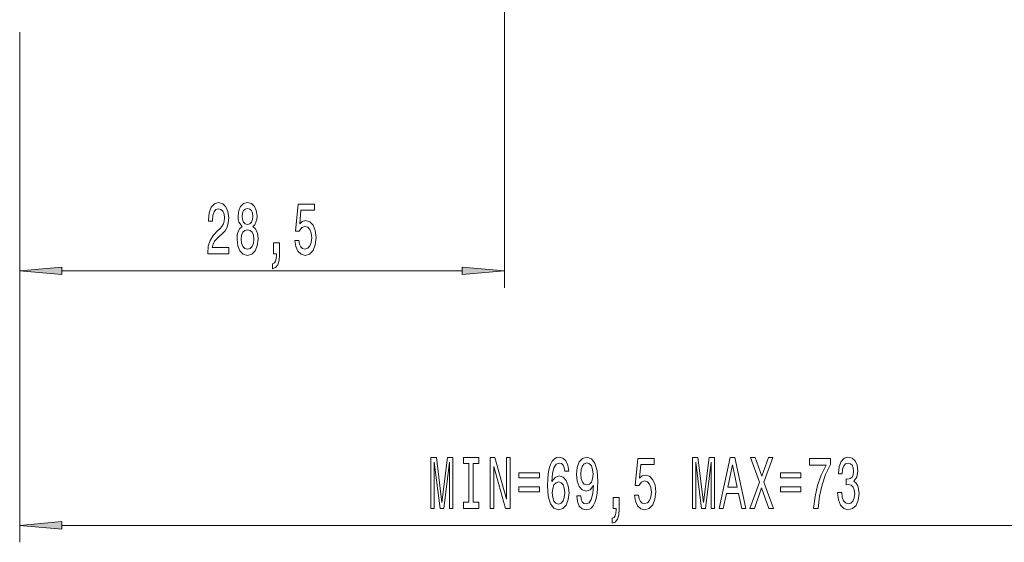
# Model space of a CAD drawing. Extents: x 0 to 210, y 0 to 297.
# Drawn here: x 82 to 140, y 91 to 122 of the extents above; entities that cross this region are included whole.
import ezdxf

# ---------------------------------------------------------------- set-up
doc = ezdxf.new("R2010")
doc.units = 0

msp = doc.modelspace()

# ---------------------------------------------------------------- linework, layer by layer
at = {"color": 7, "lineweight": 13}
for p, q in [((110.789, 134.778), (110.789, 106.096)), ((82.239, 121.159), (82.239, 91.096)), ((82.239, 112.489), (82.239, 106.096)), ((84.729, 107.096), (108.298, 107.096)), ((84.729, 92.096), (153.448, 92.096))]:
    msp.add_line(p, q, dxfattribs=at)
for points in [[(93.314, 108.096), (94.551, 108.096), (94.551, 108.468), (93.573, 108.468), (93.628, 108.671), (93.721, 108.84), (94.009, 109.147), (94.162, 109.276), (94.333, 109.462), (94.455, 109.678), (94.525, 109.933), (94.551, 110.223), (94.507, 110.586), (94.385, 110.872), (94.198, 111.053), (93.957, 111.118), (93.708, 111.044), (93.519, 110.841), (93.397, 110.517), (93.355, 110.089), (93.355, 110.029), (93.591, 110.029), (93.591, 110.063), (93.615, 110.357), (93.685, 110.573), (93.796, 110.712), (93.944, 110.759), (94.095, 110.716), (94.206, 110.608), (94.279, 110.439), (94.305, 110.227), (94.287, 110.029), (94.237, 109.86), (94.154, 109.713), (94.04, 109.583), (93.887, 109.445), (93.633, 109.177), (93.454, 108.892), (93.348, 108.546), (93.314, 108.109)], [(95.337, 109.713), (95.204, 109.592), (95.114, 109.423), (95.056, 109.212), (95.038, 108.957), (95.08, 108.572), (95.199, 108.274), (95.394, 108.083), (95.658, 108.01), (95.92, 108.083), (96.115, 108.274), (96.234, 108.572), (96.278, 108.957), (96.257, 109.212), (96.203, 109.423), (96.109, 109.592), (95.98, 109.713), (96.084, 109.817), (96.156, 109.959), (96.2, 110.132), (96.216, 110.344), (96.174, 110.651), (96.065, 110.897), (95.889, 111.057), (95.658, 111.118), (95.425, 111.057), (95.248, 110.897), (95.137, 110.651), (95.098, 110.344), (95.111, 110.132), (95.155, 109.959)], [(95.344, 110.31), (95.365, 110.5), (95.427, 110.647), (95.526, 110.738), (95.658, 110.772), (95.788, 110.738), (95.886, 110.647), (95.949, 110.5), (95.972, 110.31), (95.949, 110.115), (95.886, 109.964), (95.788, 109.864), (95.658, 109.834), (95.526, 109.869), (95.427, 109.964), (95.365, 110.115)], [(98.438, 108.879), (98.495, 108.524), (98.622, 108.248), (98.809, 108.075), (99.047, 108.01), (99.309, 108.088), (99.514, 108.299), (99.644, 108.637), (99.693, 109.069), (99.649, 109.471), (99.524, 109.787), (99.33, 109.99), (99.078, 110.063), (98.884, 110.011), (98.733, 109.869), (98.806, 110.677), (99.594, 110.677), (99.594, 111.031), (98.632, 111.031), (98.49, 109.441), (98.697, 109.441), (98.848, 109.644), (99.039, 109.717), (99.205, 109.67), (99.333, 109.531), (99.413, 109.32), (99.441, 109.047), (99.413, 108.775), (99.33, 108.563), (99.203, 108.429), (99.039, 108.382), (98.902, 108.412), (98.796, 108.511), (98.718, 108.667), (98.679, 108.879)], [(95.287, 108.965), (95.311, 109.194), (95.386, 109.367), (95.503, 109.48), (95.658, 109.519), (95.811, 109.48), (95.928, 109.367), (96.003, 109.194), (96.029, 108.965), (96.003, 108.719), (95.928, 108.533), (95.811, 108.412), (95.658, 108.373), (95.503, 108.412), (95.386, 108.533), (95.311, 108.719)], [(97.191, 108.096), (97.364, 108.096), (97.364, 108.014), (97.351, 107.807), (97.31, 107.66), (97.237, 107.565), (97.128, 107.517), (97.128, 107.223), (97.307, 107.292), (97.44, 107.452), (97.52, 107.707), (97.549, 108.049), (97.549, 108.745), (97.191, 108.745)], [(84.729, 107.314), (82.239, 107.096), (84.729, 106.878)], [(108.298, 106.878), (110.789, 107.096), (108.298, 107.314)], [(106.461, 93.096), (106.66, 93.096), (106.66, 95.82), (106.998, 93.096), (107.221, 93.096), (107.555, 95.82), (107.555, 93.096), (107.758, 93.096), (107.758, 96.096), (107.441, 96.096), (107.109, 93.451), (106.78, 96.096), (106.461, 96.096)], [(108.701, 93.459), (108.369, 93.459), (108.369, 93.096), (109.272, 93.096), (109.272, 93.459), (108.94, 93.459), (108.94, 95.733), (109.272, 95.733), (109.272, 96.096), (108.369, 96.096), (108.369, 95.733), (108.701, 95.733)], [(109.941, 93.096), (110.156, 93.096), (110.156, 95.556), (110.846, 93.096), (111.123, 93.096), (111.123, 96.096), (110.905, 96.096), (110.905, 93.637), (110.223, 96.096), (109.941, 96.096)], [(114.577, 95.288), (114.528, 95.638), (114.414, 95.897), (114.237, 96.062), (114.009, 96.118), (113.856, 96.088), (113.724, 96.006), (113.607, 95.872), (113.509, 95.681), (113.431, 95.444), (113.374, 95.154), (113.337, 94.812), (113.327, 94.428), (113.369, 93.814), (113.496, 93.369), (113.701, 93.101), (113.981, 93.01), (114.232, 93.088), (114.424, 93.291), (114.549, 93.611), (114.593, 94.017), (114.549, 94.428), (114.429, 94.743), (114.245, 94.942), (114.017, 95.011), (113.771, 94.925), (113.586, 94.678), (113.625, 95.154), (113.708, 95.495), (113.835, 95.699), (114.012, 95.768), (114.141, 95.733), (114.24, 95.642), (114.305, 95.491), (114.339, 95.288)], [(115.044, 93.84), (115.083, 93.498), (115.194, 93.235), (115.37, 93.07), (115.604, 93.01), (115.757, 93.04), (115.894, 93.118), (116.011, 93.252), (116.11, 93.442), (116.187, 93.68), (116.244, 93.974), (116.278, 94.311), (116.291, 94.7), (116.247, 95.31), (116.12, 95.755), (115.918, 96.023), (115.64, 96.118), (115.386, 96.04), (115.194, 95.833), (115.07, 95.513), (115.028, 95.111), (115.07, 94.696), (115.191, 94.38), (115.373, 94.181), (115.604, 94.116), (115.848, 94.199), (116.032, 94.449), (115.99, 93.97), (115.907, 93.628), (115.78, 93.425), (115.606, 93.36), (115.472, 93.39), (115.373, 93.485), (115.308, 93.637), (115.282, 93.84)], [(115.28, 95.115), (115.306, 95.383), (115.378, 95.595), (115.492, 95.729), (115.64, 95.776), (115.793, 95.729), (115.91, 95.595), (115.983, 95.387), (116.011, 95.119), (115.983, 94.847), (115.91, 94.644), (115.791, 94.519), (115.632, 94.475), (115.49, 94.519), (115.378, 94.644), (115.306, 94.843)], [(118.446, 93.879), (118.503, 93.524), (118.63, 93.248), (118.817, 93.075), (119.055, 93.01), (119.317, 93.088), (119.522, 93.299), (119.652, 93.637), (119.701, 94.069), (119.657, 94.471), (119.532, 94.787), (119.338, 94.99), (119.086, 95.063), (118.892, 95.011), (118.741, 94.869), (118.814, 95.677), (119.602, 95.677), (119.602, 96.031), (118.64, 96.031), (118.498, 94.441), (118.705, 94.441), (118.855, 94.644), (119.047, 94.717), (119.213, 94.67), (119.34, 94.531), (119.421, 94.32), (119.449, 94.047), (119.421, 93.775), (119.338, 93.563), (119.211, 93.429), (119.047, 93.382), (118.91, 93.412), (118.804, 93.511), (118.726, 93.667), (118.687, 93.879)], [(121.863, 93.096), (122.063, 93.096), (122.063, 95.82), (122.4, 93.096), (122.623, 93.096), (122.958, 95.82), (122.958, 93.096), (123.16, 93.096), (123.16, 96.096), (122.844, 96.096), (122.512, 93.451), (122.182, 96.096), (121.863, 96.096)], [(123.435, 93.096), (123.673, 93.096), (123.863, 93.978), (124.581, 93.978), (124.77, 93.096), (125.014, 93.096), (124.355, 96.101), (124.091, 96.101)], [(125.247, 93.096), (125.519, 93.096), (125.932, 94.311), (126.352, 93.096), (126.627, 93.096), (126.064, 94.64), (126.598, 96.101), (126.336, 96.101), (125.94, 94.99), (125.551, 96.101), (125.278, 96.101), (125.81, 94.635)], [(128.997, 93.096), (129.259, 93.096), (129.344, 93.81), (129.495, 94.475), (129.707, 95.093), (129.985, 95.673), (129.985, 96.031), (128.75, 96.031), (128.75, 95.638), (129.736, 95.638), (129.451, 95.055), (129.235, 94.445), (129.085, 93.797)], [(130.415, 94.039), (130.415, 94.008), (130.456, 93.593), (130.578, 93.282), (130.77, 93.083), (131.024, 93.01), (131.294, 93.083), (131.497, 93.274), (131.626, 93.576), (131.673, 93.965), (131.652, 94.22), (131.595, 94.428), (131.502, 94.588), (131.377, 94.704), (131.546, 94.938), (131.605, 95.31), (131.567, 95.647), (131.455, 95.902), (131.273, 96.062), (131.024, 96.118), (130.791, 96.049), (130.612, 95.859), (130.495, 95.556), (130.456, 95.154), (130.456, 95.124), (130.687, 95.124), (130.708, 95.4), (130.775, 95.599), (130.884, 95.72), (131.037, 95.763), (131.172, 95.729), (131.271, 95.638), (131.331, 95.491), (131.354, 95.292), (131.331, 95.08), (131.268, 94.938), (131.159, 94.851), (131.011, 94.825), (130.91, 94.83), (130.91, 94.488), (131.037, 94.497), (131.201, 94.458), (131.323, 94.354), (131.395, 94.186), (131.421, 93.965), (131.393, 93.714), (131.318, 93.529), (131.198, 93.412), (131.04, 93.373), (130.877, 93.416), (130.757, 93.546), (130.682, 93.753), (130.654, 94.039)], [(111.639, 95.197), (111.639, 94.899), (112.845, 94.899), (112.845, 95.197)], [(123.945, 94.346), (124.223, 95.668), (124.501, 94.346)], [(127.041, 95.197), (127.041, 94.899), (128.248, 94.899), (128.248, 95.197)], [(114.341, 94.013), (114.313, 93.74), (114.24, 93.533), (114.123, 93.395), (113.978, 93.351), (113.825, 93.395), (113.708, 93.529), (113.633, 93.736), (113.61, 94.008), (113.636, 94.276), (113.708, 94.48), (113.828, 94.609), (113.988, 94.657), (114.128, 94.609), (114.24, 94.484), (114.313, 94.281)], [(111.639, 94.359), (111.639, 94.065), (112.845, 94.065), (112.845, 94.359)], [(127.041, 94.359), (127.041, 94.065), (128.248, 94.065), (128.248, 94.359)], [(117.199, 93.096), (117.372, 93.096), (117.372, 93.014), (117.359, 92.807), (117.318, 92.66), (117.245, 92.565), (117.136, 92.517), (117.136, 92.223), (117.315, 92.292), (117.448, 92.452), (117.528, 92.707), (117.556, 93.049), (117.556, 93.745), (117.199, 93.745)], [(84.729, 92.314), (82.239, 92.096), (84.729, 91.878)]]:
    msp.add_lwpolyline(points, close=True, dxfattribs=at)
for points in [[(84.729, 107.314), (82.239, 107.096), (84.729, 107.314), (84.729, 106.878)], [(108.298, 106.878), (110.789, 107.096), (108.298, 106.878), (108.298, 107.314)], [(84.729, 92.314), (82.239, 92.096), (84.729, 92.314), (84.729, 91.878)]]:
    msp.add_solid(points, dxfattribs=at)

doc.saveas('drawing.dxf')
